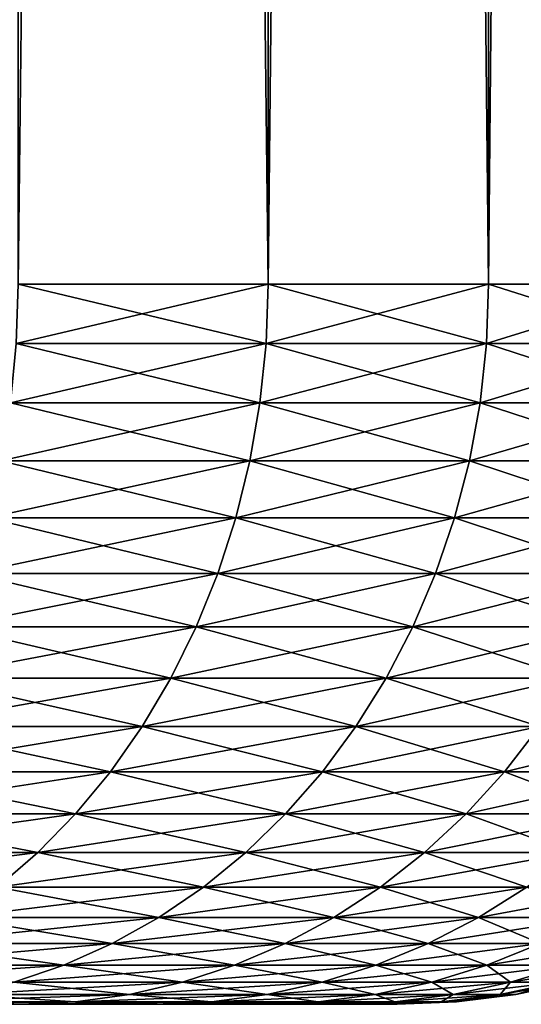
# Model space of a CAD drawing. Extents: x -30 to 30, y -35 to 0.
# Drawn here: x 4.3 to 4.8, y -35 to -33.9 of the extents above; entities that cross this region are included whole.
import ezdxf

# ---------------------------------------------------------------- set-up
doc = ezdxf.new("R2010")
doc.units = 0
doc.header["$MEASUREMENT"] = 0
doc.layers.add('L1', color=7, linetype='Continuous')

msp = doc.modelspace()

# ---------------------------------------------------------------- linework, layer by layer
at = {"layer": 'L1', "color": 7}
for points in [[(4.279197, -34.2, -20.95521), (4.279197, -10.3, -20.95521), (4.556803, -10.3, -20.57986)], [(4.279197, -34.2, -20.95521), (4.556803, -10.3, -20.57986), (4.556803, -34.2, -20.57986)], [(4.556803, -34.2, 20.57986), (4.556803, -10.3, 20.57986), (4.279197, -10.3, 20.95521)], [(4.556803, -34.2, 20.57986), (4.279197, -10.3, 20.95521), (4.279197, -34.2, 20.95521)], [(4.556803, -34.2, -20.57986), (4.556803, -10.3, -20.57986), (4.801577, -10.3, -20.18232)], [(4.556803, -34.2, -20.57986), (4.801577, -10.3, -20.18232), (4.801577, -34.2, -20.18232)], [(4.801577, -34.2, 20.18232), (4.801577, -10.3, 20.18232), (4.556803, -10.3, 20.57986)], [(4.801577, -34.2, 20.18232), (4.556803, -10.3, 20.57986), (4.556803, -34.2, 20.57986)], [(4.801577, -34.2, -20.18232), (4.801577, -10.3, -20.18232), (5.011757, -10.3, -19.76546)], [(4.801577, -34.2, -20.18232), (5.011757, -10.3, -19.76546), (5.011757, -34.2, -19.76546)], [(5.011757, -34.2, 19.76546), (5.011757, -10.3, 19.76546), (4.801577, -10.3, 20.18232)], [(5.011757, -34.2, 19.76546), (4.801577, -10.3, 20.18232), (4.801577, -34.2, 20.18232)], [(4.554539, -34.26607, 20.57833), (4.279197, -34.2, 20.95521), (4.277071, -34.26607, 20.95349)], [(4.277071, -34.26607, -20.95349), (4.279197, -34.2, -20.95521), (4.556803, -34.2, -20.57986)], [(4.277071, -34.26607, -20.95349), (4.556803, -34.2, -20.57986), (4.554539, -34.26607, -20.57833)], [(4.554539, -34.26607, 20.57833), (4.556803, -34.2, 20.57986), (4.279197, -34.2, 20.95521)], [(4.799192, -34.26607, 20.18099), (4.556803, -34.2, 20.57986), (4.554539, -34.26607, 20.57833)], [(4.554539, -34.26607, -20.57833), (4.556803, -34.2, -20.57986), (4.801577, -34.2, -20.18232)], [(4.554539, -34.26607, -20.57833), (4.801577, -34.2, -20.18232), (4.799192, -34.26607, -20.18099)], [(4.799192, -34.26607, 20.18099), (4.801577, -34.2, 20.18232), (4.556803, -34.2, 20.57986)], [(5.009267, -34.26607, 19.76433), (4.801577, -34.2, 20.18232), (4.799192, -34.26607, 20.18099)], [(4.799192, -34.26607, -20.18099), (4.801577, -34.2, -20.18232), (5.011757, -34.2, -19.76546)], [(4.799192, -34.26607, -20.18099), (5.011757, -34.2, -19.76546), (5.009267, -34.26607, -19.76433)], [(5.009267, -34.26607, 19.76433), (5.011757, -34.2, 19.76546), (4.801577, -34.2, 20.18232)], [(4.547763, -34.33168, 20.57375), (4.277071, -34.26607, 20.95349), (4.270708, -34.33168, 20.94836)], [(4.270708, -34.33168, -20.94836), (4.277071, -34.26607, -20.95349), (4.554539, -34.26607, -20.57833)], [(4.270708, -34.33168, -20.94836), (4.554539, -34.26607, -20.57833), (4.547763, -34.33168, -20.57375)], [(4.547763, -34.33168, 20.57375), (4.554539, -34.26607, 20.57833), (4.277071, -34.26607, 20.95349)], [(4.792052, -34.33168, 20.177), (4.554539, -34.26607, 20.57833), (4.547763, -34.33168, 20.57375)], [(4.547763, -34.33168, -20.57375), (4.554539, -34.26607, -20.57833), (4.799192, -34.26607, -20.18099)], [(4.547763, -34.33168, -20.57375), (4.799192, -34.26607, -20.18099), (4.792052, -34.33168, -20.177)], [(4.792052, -34.33168, 20.177), (4.799192, -34.26607, 20.18099), (4.554539, -34.26607, 20.57833)], [(5.001814, -34.33168, 19.76096), (4.799192, -34.26607, 20.18099), (4.792052, -34.33168, 20.177)], [(4.792052, -34.33168, -20.177), (4.799192, -34.26607, -20.18099), (5.009267, -34.26607, -19.76433)], [(4.792052, -34.33168, -20.177), (5.009267, -34.26607, -19.76433), (5.001814, -34.33168, -19.76096)], [(5.001814, -34.33168, 19.76096), (5.009267, -34.26607, 19.76433), (4.799192, -34.26607, 20.18099)], [(4.536521, -34.39639, 20.56615), (4.270708, -34.33168, 20.94836), (4.260151, -34.39639, 20.93983)], [(4.260151, -34.39639, -20.93983), (4.270708, -34.33168, -20.94836), (4.547763, -34.33168, -20.57375)], [(4.260151, -34.39639, -20.93983), (4.547763, -34.33168, -20.57375), (4.536521, -34.39639, -20.56615)], [(4.536521, -34.39639, 20.56615), (4.547763, -34.33168, 20.57375), (4.270708, -34.33168, 20.94836)], [(4.780206, -34.39639, 20.17038), (4.547763, -34.33168, 20.57375), (4.536521, -34.39639, 20.56615)], [(4.536521, -34.39639, -20.56615), (4.547763, -34.33168, -20.57375), (4.792052, -34.33168, -20.177)], [(4.536521, -34.39639, -20.56615), (4.792052, -34.33168, -20.177), (4.780206, -34.39639, -20.17038)], [(4.780206, -34.39639, 20.17038), (4.792052, -34.33168, 20.177), (4.547763, -34.33168, 20.57375)], [(4.98945, -34.39639, 19.75537), (4.792052, -34.33168, 20.177), (4.780206, -34.39639, 20.17038)], [(4.780206, -34.39639, -20.17038), (4.792052, -34.33168, -20.177), (5.001814, -34.33168, -19.76096)], [(4.780206, -34.39639, -20.17038), (5.001814, -34.33168, -19.76096), (4.98945, -34.39639, -19.75537)], [(4.98945, -34.39639, 19.75537), (5.001814, -34.33168, 19.76096), (4.792052, -34.33168, 20.177)], [(4.52089, -34.45976, 20.55559), (4.260151, -34.39639, 20.93983), (4.245472, -34.45976, 20.92798)], [(4.245472, -34.45976, -20.92798), (4.260151, -34.39639, -20.93983), (4.536521, -34.39639, -20.56615)], [(4.245472, -34.45976, -20.92798), (4.536521, -34.39639, -20.56615), (4.52089, -34.45976, -20.55559)], [(4.52089, -34.45976, 20.55559), (4.536521, -34.39639, 20.56615), (4.260151, -34.39639, 20.93983)], [(4.763736, -34.45976, 20.16118), (4.536521, -34.39639, 20.56615), (4.52089, -34.45976, 20.55559)], [(4.52089, -34.45976, -20.55559), (4.536521, -34.39639, -20.56615), (4.780206, -34.39639, -20.17038)], [(4.52089, -34.45976, -20.55559), (4.780206, -34.39639, -20.17038), (4.763736, -34.45976, -20.16118)], [(4.763736, -34.45976, 20.16118), (4.780206, -34.39639, 20.17038), (4.536521, -34.39639, 20.56615)], [(4.972259, -34.45976, 19.7476), (4.780206, -34.39639, 20.17038), (4.763736, -34.45976, 20.16118)], [(4.763736, -34.45976, -20.16118), (4.780206, -34.39639, -20.17038), (4.98945, -34.39639, -19.75537)], [(4.763736, -34.45976, -20.16118), (4.98945, -34.39639, -19.75537), (4.972259, -34.45976, -19.7476)], [(4.972259, -34.45976, 19.7476), (4.98945, -34.39639, 19.75537), (4.780206, -34.39639, 20.17038)], [(4.500977, -34.52136, 20.54213), (4.245472, -34.45976, 20.92798), (4.226772, -34.52136, 20.91288)], [(4.226772, -34.52136, -20.91288), (4.245472, -34.45976, -20.92798), (4.52089, -34.45976, -20.55559)], [(4.226772, -34.52136, -20.91288), (4.52089, -34.45976, -20.55559), (4.500977, -34.52136, -20.54213)], [(4.500977, -34.52136, 20.54213), (4.52089, -34.45976, 20.55559), (4.245472, -34.45976, 20.92798)], [(4.742753, -34.52136, 20.14946), (4.52089, -34.45976, 20.55559), (4.500977, -34.52136, 20.54213)], [(4.500977, -34.52136, -20.54213), (4.52089, -34.45976, -20.55559), (4.763736, -34.45976, -20.16118)], [(4.500977, -34.52136, -20.54213), (4.763736, -34.45976, -20.16118), (4.742753, -34.52136, -20.14946)], [(4.742753, -34.52136, 20.14946), (4.763736, -34.45976, 20.16118), (4.52089, -34.45976, 20.55559)], [(4.950357, -34.52136, 19.7377), (4.763736, -34.45976, 20.16118), (4.742753, -34.52136, 20.14946)], [(4.742753, -34.52136, -20.14946), (4.763736, -34.45976, -20.16118), (4.972259, -34.45976, -19.7476)], [(4.742753, -34.52136, -20.14946), (4.972259, -34.45976, -19.7476), (4.950357, -34.52136, -19.7377)], [(4.950357, -34.52136, 19.7377), (4.972259, -34.45976, 19.7476), (4.763736, -34.45976, 20.16118)], [(4.476917, -34.58076, 20.52587), (4.226772, -34.52136, 20.91288), (4.204178, -34.58076, 20.89464)], [(4.204178, -34.58076, -20.89464), (4.226772, -34.52136, -20.91288), (4.500977, -34.52136, -20.54213)], [(4.204178, -34.58076, -20.89464), (4.500977, -34.52136, -20.54213), (4.476917, -34.58076, -20.52587)], [(4.476917, -34.58076, 20.52587), (4.500977, -34.52136, 20.54213), (4.226772, -34.52136, 20.91288)], [(4.717401, -34.58076, 20.1353), (4.500977, -34.52136, 20.54213), (4.476917, -34.58076, 20.52587)], [(4.476917, -34.58076, -20.52587), (4.500977, -34.52136, -20.54213), (4.742753, -34.52136, -20.14946)], [(4.476917, -34.58076, -20.52587), (4.742753, -34.52136, -20.14946), (4.717401, -34.58076, -20.1353)], [(4.717401, -34.58076, 20.1353), (4.742753, -34.52136, 20.14946), (4.500977, -34.52136, 20.54213)], [(4.923895, -34.58076, 19.72574), (4.742753, -34.52136, 20.14946), (4.717401, -34.58076, 20.1353)], [(4.717401, -34.58076, -20.1353), (4.742753, -34.52136, -20.14946), (4.950357, -34.52136, -19.7377)], [(4.717401, -34.58076, -20.1353), (4.950357, -34.52136, -19.7377), (4.923895, -34.58076, -19.72574)], [(4.923895, -34.58076, 19.72574), (4.950357, -34.52136, 19.7377), (4.742753, -34.52136, 20.14946)], [(4.448876, -34.63756, 20.50691), (4.204178, -34.58076, 20.89464), (4.177845, -34.63756, 20.87337)], [(4.177845, -34.63756, -20.87337), (4.204178, -34.58076, -20.89464), (4.476917, -34.58076, -20.52587)], [(4.177845, -34.63756, -20.87337), (4.476917, -34.58076, -20.52587), (4.448876, -34.63756, -20.50691)], [(4.448876, -34.63756, 20.50691), (4.476917, -34.58076, 20.52587), (4.204178, -34.58076, 20.89464)], [(4.687853, -34.63756, 20.11879), (4.476917, -34.58076, 20.52587), (4.448876, -34.63756, 20.50691)], [(4.448876, -34.63756, -20.50691), (4.476917, -34.58076, -20.52587), (4.717401, -34.58076, -20.1353)], [(4.448876, -34.63756, -20.50691), (4.717401, -34.58076, -20.1353), (4.687853, -34.63756, -20.11879)], [(4.687853, -34.63756, 20.11879), (4.717401, -34.58076, 20.1353), (4.476917, -34.58076, 20.52587)], [(4.893054, -34.63756, 19.7118), (4.717401, -34.58076, 20.1353), (4.687853, -34.63756, 20.11879)], [(4.687853, -34.63756, -20.11879), (4.717401, -34.58076, -20.1353), (4.923895, -34.58076, -19.72574)], [(4.687853, -34.63756, -20.11879), (4.923895, -34.58076, -19.72574), (4.893054, -34.63756, -19.7118)], [(4.893054, -34.63756, 19.7118), (4.923895, -34.58076, 19.72574), (4.717401, -34.58076, 20.1353)], [(4.417044, -34.69137, 20.4854), (4.177845, -34.63756, 20.87337), (4.147951, -34.69137, 20.84924)], [(4.147951, -34.69137, -20.84924), (4.177845, -34.63756, -20.87337), (4.448876, -34.63756, -20.50691)], [(4.147951, -34.69137, -20.84924), (4.448876, -34.63756, -20.50691), (4.417044, -34.69137, -20.4854)], [(4.417044, -34.69137, 20.4854), (4.448876, -34.63756, 20.50691), (4.177845, -34.63756, 20.87337)], [(4.654311, -34.69137, 20.10005), (4.448876, -34.63756, 20.50691), (4.417044, -34.69137, 20.4854)], [(4.417044, -34.69137, -20.4854), (4.448876, -34.63756, -20.50691), (4.687853, -34.63756, -20.11879)], [(4.417044, -34.69137, -20.4854), (4.687853, -34.63756, -20.11879), (4.654311, -34.69137, -20.10005)], [(4.654311, -34.69137, 20.10005), (4.687853, -34.63756, 20.11879), (4.448876, -34.63756, 20.50691)], [(4.858044, -34.69137, 19.69597), (4.687853, -34.63756, 20.11879), (4.654311, -34.69137, 20.10005)], [(4.654311, -34.69137, -20.10005), (4.687853, -34.63756, -20.11879), (4.893054, -34.63756, -19.7118)], [(4.654311, -34.69137, -20.10005), (4.893054, -34.63756, -19.7118), (4.858044, -34.69137, -19.69597)], [(4.858044, -34.69137, 19.69597), (4.893054, -34.63756, 19.7118), (4.687853, -34.63756, 20.11879)], [(4.381639, -34.74183, 20.46147), (4.147951, -34.69137, 20.84924), (4.114704, -34.74183, 20.82239)], [(4.114704, -34.74183, -20.82239), (4.147951, -34.69137, -20.84924), (4.417044, -34.69137, -20.4854)], [(4.114704, -34.74183, -20.82239), (4.417044, -34.69137, -20.4854), (4.381639, -34.74183, -20.46147)], [(4.381639, -34.74183, 20.46147), (4.417044, -34.69137, 20.4854), (4.147951, -34.69137, 20.84924)], [(4.617004, -34.74183, 20.07921), (4.417044, -34.69137, 20.4854), (4.381639, -34.74183, 20.46147)], [(4.381639, -34.74183, -20.46147), (4.417044, -34.69137, -20.4854), (4.654311, -34.69137, -20.10005)], [(4.381639, -34.74183, -20.46147), (4.654311, -34.69137, -20.10005), (4.617004, -34.74183, -20.07921)], [(4.617004, -34.74183, 20.07921), (4.654311, -34.69137, 20.10005), (4.417044, -34.69137, 20.4854)], [(4.819104, -34.74183, 19.67837), (4.654311, -34.69137, 20.10005), (4.617004, -34.74183, 20.07921)], [(4.617004, -34.74183, -20.07921), (4.654311, -34.69137, -20.10005), (4.858044, -34.69137, -19.69597)], [(4.617004, -34.74183, -20.07921), (4.858044, -34.69137, -19.69597), (4.819104, -34.74183, -19.67837)], [(4.819104, -34.74183, 19.67837), (4.858044, -34.69137, 19.69597), (4.654311, -34.69137, 20.10005)], [(4.986482, -34.74183, 19.26184), (4.858044, -34.69137, 19.69597), (4.819104, -34.74183, 19.67837)], [(4.819104, -34.74183, -19.67837), (4.858044, -34.69137, -19.69597), (5.026774, -34.69137, -19.27607)], [(4.819104, -34.74183, -19.67837), (5.026774, -34.69137, -19.27607), (4.986482, -34.74183, -19.26184)], [(4.342903, -34.78858, 20.43529), (4.114704, -34.74183, 20.82239), (4.078328, -34.78858, 20.79302)], [(4.078328, -34.78858, -20.79302), (4.114704, -34.74183, -20.82239), (4.381639, -34.74183, -20.46147)], [(4.078328, -34.78858, -20.79302), (4.381639, -34.74183, -20.46147), (4.342903, -34.78858, -20.43529)], [(4.342903, -34.78858, 20.43529), (4.381639, -34.74183, 20.46147), (4.114704, -34.74183, 20.82239)], [(4.576188, -34.78858, 20.05641), (4.381639, -34.74183, 20.46147), (4.342903, -34.78858, 20.43529)], [(4.342903, -34.78858, -20.43529), (4.381639, -34.74183, -20.46147), (4.617004, -34.74183, -20.07921)], [(4.342903, -34.78858, -20.43529), (4.617004, -34.74183, -20.07921), (4.576188, -34.78858, -20.05641)], [(4.576188, -34.78858, 20.05641), (4.617004, -34.74183, 20.07921), (4.381639, -34.74183, 20.46147)], [(4.776501, -34.78858, 19.65912), (4.617004, -34.74183, 20.07921), (4.576188, -34.78858, 20.05641)], [(4.576188, -34.78858, -20.05641), (4.617004, -34.74183, -20.07921), (4.819104, -34.74183, -19.67837)], [(4.576188, -34.78858, -20.05641), (4.819104, -34.74183, -19.67837), (4.776501, -34.78858, -19.65912)], [(4.776501, -34.78858, 19.65912), (4.819104, -34.74183, 19.67837), (4.617004, -34.74183, 20.07921)], [(4.942399, -34.78858, 19.24626), (4.819104, -34.74183, 19.67837), (4.776501, -34.78858, 19.65912)], [(4.776501, -34.78858, -19.65912), (4.819104, -34.74183, -19.67837), (4.986482, -34.74183, -19.26184)], [(4.776501, -34.78858, -19.65912), (4.986482, -34.74183, -19.26184), (4.942399, -34.78858, -19.24626)], [(4.942399, -34.78858, 19.24626), (4.986482, -34.74183, 19.26184), (4.819104, -34.74183, 19.67837)], [(4.301101, -34.83131, 20.40704), (4.078328, -34.78858, 20.79302), (4.039072, -34.83131, 20.76132)], [(4.039072, -34.83131, -20.76132), (4.078328, -34.78858, -20.79302), (4.342903, -34.78858, -20.43529)], [(4.039072, -34.83131, -20.76132), (4.342903, -34.78858, -20.43529), (4.301101, -34.83131, -20.40704)], [(4.301101, -34.83131, 20.40704), (4.342903, -34.78858, 20.43529), (4.078328, -34.78858, 20.79302)], [(4.532139, -34.83131, 20.0318), (4.342903, -34.78858, 20.43529), (4.301101, -34.83131, 20.40704)], [(4.301101, -34.83131, -20.40704), (4.342903, -34.78858, -20.43529), (4.576188, -34.78858, -20.05641)], [(4.301101, -34.83131, -20.40704), (4.576188, -34.78858, -20.05641), (4.532139, -34.83131, -20.0318)], [(4.532139, -34.83131, 20.0318), (4.576188, -34.78858, 20.05641), (4.342903, -34.78858, 20.43529)], [(4.730524, -34.83131, 19.63833), (4.576188, -34.78858, 20.05641), (4.532139, -34.83131, 20.0318)], [(4.532139, -34.83131, -20.0318), (4.576188, -34.78858, -20.05641), (4.776501, -34.78858, -19.65912)], [(4.532139, -34.83131, -20.0318), (4.776501, -34.78858, -19.65912), (4.730524, -34.83131, -19.63833)], [(4.730524, -34.83131, 19.63833), (4.776501, -34.78858, 19.65912), (4.576188, -34.78858, 20.05641)], [(4.894826, -34.83131, 19.22945), (4.776501, -34.78858, 19.65912), (4.730524, -34.83131, 19.63833)], [(4.730524, -34.83131, -19.63833), (4.776501, -34.78858, -19.65912), (4.942399, -34.78858, -19.24626)], [(4.730524, -34.83131, -19.63833), (4.942399, -34.78858, -19.24626), (4.894826, -34.83131, -19.22945)], [(4.894826, -34.83131, 19.22945), (4.942399, -34.78858, 19.24626), (4.776501, -34.78858, 19.65912)], [(3.997204, -34.86973, -20.72752), (4.039072, -34.83131, -20.76132), (4.301101, -34.83131, -20.40704)], [(3.997204, -34.86973, -20.72752), (4.301101, -34.83131, -20.40704), (4.256517, -34.86973, -20.3769)], [(4.256517, -34.86973, 20.3769), (4.301101, -34.83131, 20.40704), (4.039072, -34.83131, 20.76132)], [(4.485161, -34.86973, 20.00556), (4.301101, -34.83131, 20.40704), (4.256517, -34.86973, 20.3769)], [(4.256517, -34.86973, -20.3769), (4.301101, -34.83131, -20.40704), (4.532139, -34.83131, -20.0318)], [(4.256517, -34.86973, -20.3769), (4.532139, -34.83131, -20.0318), (4.485161, -34.86973, -20.00556)], [(4.485161, -34.86973, 20.00556), (4.532139, -34.83131, 20.0318), (4.301101, -34.83131, 20.40704)], [(4.68149, -34.86973, 19.61617), (4.532139, -34.83131, 20.0318), (4.485161, -34.86973, 20.00556)], [(4.485161, -34.86973, -20.00556), (4.532139, -34.83131, -20.0318), (4.730524, -34.83131, -19.63833)], [(4.485161, -34.86973, -20.00556), (4.730524, -34.83131, -19.63833), (4.68149, -34.86973, -19.61617)], [(4.68149, -34.86973, 19.61617), (4.730524, -34.83131, 19.63833), (4.532139, -34.83131, 20.0318)], [(4.844088, -34.86973, 19.21153), (4.730524, -34.83131, 19.63833), (4.68149, -34.86973, 19.61617)], [(4.68149, -34.86973, -19.61617), (4.730524, -34.83131, -19.63833), (4.894826, -34.83131, -19.22945)], [(4.68149, -34.86973, -19.61617), (4.894826, -34.83131, -19.22945), (4.844088, -34.86973, -19.21153)], [(4.844088, -34.86973, 19.21153), (4.894826, -34.83131, 19.22945), (4.730524, -34.83131, 19.63833)], [(4.435573, -34.90358, 19.97786), (4.256517, -34.86973, 20.3769), (4.209457, -34.90358, 20.3451)], [(4.209457, -34.90358, -20.3451), (4.256517, -34.86973, -20.3769), (4.485161, -34.86973, -20.00556)], [(4.209457, -34.90358, -20.3451), (4.485161, -34.86973, -20.00556), (4.435573, -34.90358, -19.97786)], [(4.435573, -34.90358, 19.97786), (4.485161, -34.86973, 20.00556), (4.256517, -34.86973, 20.3769)], [(4.629731, -34.90358, 19.59277), (4.485161, -34.86973, 20.00556), (4.435573, -34.90358, 19.97786)], [(4.435573, -34.90358, -19.97786), (4.485161, -34.86973, -20.00556), (4.68149, -34.86973, -19.61617)], [(4.435573, -34.90358, -19.97786), (4.68149, -34.86973, -19.61617), (4.629731, -34.90358, -19.59277)], [(4.629731, -34.90358, 19.59277), (4.68149, -34.86973, 19.61617), (4.485161, -34.86973, 20.00556)], [(4.790532, -34.90358, 19.1926), (4.68149, -34.86973, 19.61617), (4.629731, -34.90358, 19.59277)], [(4.629731, -34.90358, -19.59277), (4.68149, -34.86973, -19.61617), (4.844088, -34.86973, -19.21153)], [(4.629731, -34.90358, -19.59277), (4.844088, -34.86973, -19.21153), (4.790532, -34.90358, -19.1926)], [(4.790532, -34.90358, 19.1926), (4.844088, -34.86973, 19.21153), (4.68149, -34.86973, 19.61617)], [(4.916817, -34.90358, 18.78024), (4.844088, -34.86973, 19.21153), (4.790532, -34.90358, 19.1926)], [(4.790532, -34.90358, -19.1926), (4.844088, -34.86973, -19.21153), (4.971785, -34.86973, -18.79455)], [(4.790532, -34.90358, -19.1926), (4.971785, -34.86973, -18.79455), (4.916817, -34.90358, -18.78024)], [(4.383715, -34.93262, 19.94889), (4.209457, -34.90358, 20.3451), (4.160242, -34.93262, 20.31183)], [(4.160242, -34.93262, -20.31183), (4.209457, -34.90358, -20.3451), (4.435573, -34.90358, -19.97786)], [(4.160242, -34.93262, -20.31183), (4.435573, -34.90358, -19.97786), (4.383715, -34.93262, -19.94889)], [(4.383715, -34.93262, 19.94889), (4.435573, -34.90358, 19.97786), (4.209457, -34.90358, 20.3451)], [(4.575603, -34.93262, 19.5683), (4.435573, -34.90358, 19.97786), (4.383715, -34.93262, 19.94889)], [(4.383715, -34.93262, -19.94889), (4.435573, -34.90358, -19.97786), (4.629731, -34.90358, -19.59277)], [(4.383715, -34.93262, -19.94889), (4.629731, -34.90358, -19.59277), (4.575603, -34.93262, -19.5683)], [(4.575603, -34.93262, 19.5683), (4.629731, -34.90358, 19.59277), (4.435573, -34.90358, 19.97786)], [(4.734524, -34.93262, 19.17281), (4.629731, -34.90358, 19.59277), (4.575603, -34.93262, 19.5683)], [(4.575603, -34.93262, -19.5683), (4.629731, -34.90358, -19.59277), (4.790532, -34.90358, -19.1926)], [(4.575603, -34.93262, -19.5683), (4.790532, -34.90358, -19.1926), (4.734524, -34.93262, -19.17281)], [(4.734524, -34.93262, 19.17281), (4.790532, -34.90358, 19.1926), (4.629731, -34.90358, 19.59277)], [(4.859332, -34.93262, 18.76527), (4.790532, -34.90358, 19.1926), (4.734524, -34.93262, 19.17281)], [(4.734524, -34.93262, -19.17281), (4.790532, -34.90358, -19.1926), (4.916817, -34.90358, -18.78024)], [(4.734524, -34.93262, -19.17281), (4.916817, -34.90358, -18.78024), (4.859332, -34.93262, -18.76527)], [(4.859332, -34.93262, 18.76527), (4.916817, -34.90358, 18.78024), (4.790532, -34.90358, 19.1926)], [(4.32994, -34.95665, 19.91885), (4.160242, -34.93262, 20.31183), (4.109208, -34.95665, 20.27734)], [(4.109208, -34.95665, -20.27734), (4.160242, -34.93262, -20.31183), (4.383715, -34.93262, -19.94889)], [(4.109208, -34.95665, -20.27734), (4.383715, -34.93262, -19.94889), (4.32994, -34.95665, -19.91885)], [(4.32994, -34.95665, 19.91885), (4.383715, -34.93262, 19.94889), (4.160242, -34.93262, 20.31183)], [(4.519474, -34.95665, 19.54293), (4.383715, -34.93262, 19.94889), (4.32994, -34.95665, 19.91885)], [(4.32994, -34.95665, -19.91885), (4.383715, -34.93262, -19.94889), (4.575603, -34.93262, -19.5683)], [(4.32994, -34.95665, -19.91885), (4.575603, -34.93262, -19.5683), (4.519474, -34.95665, -19.54293)], [(4.519474, -34.95665, 19.54293), (4.575603, -34.93262, 19.5683), (4.383715, -34.93262, 19.94889)], [(4.676445, -34.95665, 19.15229), (4.575603, -34.93262, 19.5683), (4.519474, -34.95665, 19.54293)], [(4.519474, -34.95665, -19.54293), (4.575603, -34.93262, -19.5683), (4.734524, -34.93262, -19.17281)], [(4.519474, -34.95665, -19.54293), (4.734524, -34.93262, -19.17281), (4.676445, -34.95665, -19.15229)], [(4.676445, -34.95665, 19.15229), (4.734524, -34.93262, 19.17281), (4.575603, -34.93262, 19.5683)], [(4.799723, -34.95665, 18.74975), (4.734524, -34.93262, 19.17281), (4.676445, -34.95665, 19.15229)], [(4.676445, -34.95665, -19.15229), (4.734524, -34.93262, -19.17281), (4.859332, -34.93262, -18.76527)], [(4.676445, -34.95665, -19.15229), (4.859332, -34.93262, -18.76527), (4.799723, -34.95665, -18.74975)], [(4.799723, -34.95665, 18.74975), (4.859332, -34.93262, 18.76527), (4.734524, -34.93262, 19.17281)], [(4.888418, -34.95665, 18.3382), (4.859332, -34.93262, 18.76527), (4.799723, -34.95665, 18.74975)], [(4.799723, -34.95665, -18.74975), (4.859332, -34.93262, -18.76527), (4.949129, -34.93262, -18.34861)], [(4.799723, -34.95665, -18.74975), (4.949129, -34.93262, -18.34861), (4.888418, -34.95665, -18.3382)], [(4.056705, -34.97552, -20.24185), (4.109208, -34.95665, -20.27734), (4.32994, -34.95665, -19.91885)], [(4.056705, -34.97552, -20.24185), (4.32994, -34.95665, -19.91885), (4.274616, -34.97552, -19.88794)], [(4.274616, -34.97552, 19.88794), (4.32994, -34.95665, 19.91885), (4.109208, -34.95665, 20.27734)], [(4.461729, -34.97552, 19.51683), (4.32994, -34.95665, 19.91885), (4.274616, -34.97552, 19.88794)], [(4.274616, -34.97552, -19.88794), (4.32994, -34.95665, -19.91885), (4.519474, -34.95665, -19.54293)], [(4.274616, -34.97552, -19.88794), (4.519474, -34.95665, -19.54293), (4.461729, -34.97552, -19.51683)], [(4.461729, -34.97552, 19.51683), (4.519474, -34.95665, 19.54293), (4.32994, -34.95665, 19.91885)], [(4.616694, -34.97552, 19.13118), (4.519474, -34.95665, 19.54293), (4.461729, -34.97552, 19.51683)], [(4.461729, -34.97552, -19.51683), (4.519474, -34.95665, -19.54293), (4.676445, -34.95665, -19.15229)], [(4.461729, -34.97552, -19.51683), (4.676445, -34.95665, -19.15229), (4.616694, -34.97552, -19.13118)], [(4.616694, -34.97552, 19.13118), (4.676445, -34.95665, 19.15229), (4.519474, -34.95665, 19.54293)], [(4.738396, -34.97552, 18.73378), (4.676445, -34.95665, 19.15229), (4.616694, -34.97552, 19.13118)], [(4.616694, -34.97552, -19.13118), (4.676445, -34.95665, -19.15229), (4.799723, -34.95665, -18.74975)], [(4.616694, -34.97552, -19.13118), (4.799723, -34.95665, -18.74975), (4.738396, -34.97552, -18.73378)], [(4.738396, -34.97552, 18.73378), (4.799723, -34.95665, 18.74975), (4.676445, -34.95665, 19.15229)], [(4.825959, -34.97552, 18.32749), (4.799723, -34.95665, 18.74975), (4.738396, -34.97552, 18.73378)], [(4.738396, -34.97552, -18.73378), (4.799723, -34.95665, -18.74975), (4.888418, -34.95665, -18.3382)], [(4.738396, -34.97552, -18.73378), (4.888418, -34.95665, -18.3382), (4.825959, -34.97552, -18.32749)], [(4.825959, -34.97552, 18.32749), (4.888418, -34.95665, 18.3382), (4.799723, -34.95665, 18.74975)], [(4.878749, -34.97552, 17.91524), (4.888418, -34.95665, 18.3382), (4.825959, -34.97552, 18.32749)], [(4.825959, -34.97552, -18.32749), (4.888418, -34.95665, -18.3382), (4.941892, -34.95665, -17.92062)], [(4.825959, -34.97552, -18.32749), (4.941892, -34.95665, -17.92062), (4.878749, -34.97552, -17.91524)], [(4.40276, -34.98909, 19.49017), (4.274616, -34.97552, 19.88794), (4.218121, -34.98909, 19.85638)], [(4.218121, -34.98909, -19.85638), (4.274616, -34.97552, -19.88794), (4.461729, -34.97552, -19.51683)], [(4.218121, -34.98909, -19.85638), (4.461729, -34.97552, -19.51683), (4.40276, -34.98909, -19.49017)], [(4.40276, -34.98909, 19.49017), (4.461729, -34.97552, 19.51683), (4.274616, -34.97552, 19.88794)], [(4.555678, -34.98909, 19.10962), (4.461729, -34.97552, 19.51683), (4.40276, -34.98909, 19.49017)], [(4.40276, -34.98909, -19.49017), (4.461729, -34.97552, -19.51683), (4.616694, -34.97552, -19.13118)], [(4.40276, -34.98909, -19.49017), (4.616694, -34.97552, -19.13118), (4.555678, -34.98909, -19.10962)], [(4.555678, -34.98909, 19.10962), (4.616694, -34.97552, 19.13118), (4.461729, -34.97552, 19.51683)], [(4.675772, -34.98909, 18.71748), (4.616694, -34.97552, 19.13118), (4.555678, -34.98909, 19.10962)], [(4.555678, -34.98909, -19.10962), (4.616694, -34.97552, -19.13118), (4.738396, -34.97552, -18.73378)], [(4.555678, -34.98909, -19.10962), (4.738396, -34.97552, -18.73378), (4.675772, -34.98909, -18.71748)], [(4.675772, -34.98909, 18.71748), (4.738396, -34.97552, 18.73378), (4.616694, -34.97552, 19.13118)], [(4.762176, -34.98909, 18.31656), (4.738396, -34.97552, 18.73378), (4.675772, -34.98909, 18.71748)], [(4.675772, -34.98909, -18.71748), (4.738396, -34.97552, -18.73378), (4.825959, -34.97552, -18.32749)], [(4.675772, -34.98909, -18.71748), (4.825959, -34.97552, -18.32749), (4.762176, -34.98909, -18.31656)], [(4.762176, -34.98909, 18.31656), (4.825959, -34.97552, 18.32749), (4.738396, -34.97552, 18.73378)], [(4.814269, -34.98909, 17.90975), (4.825959, -34.97552, 18.32749), (4.762176, -34.98909, 18.31656)], [(4.762176, -34.98909, -18.31656), (4.825959, -34.97552, -18.32749), (4.878749, -34.97552, -17.91524)], [(4.762176, -34.98909, -18.31656), (4.878749, -34.97552, -17.91524), (4.814269, -34.98909, -17.90975)], [(4.831675, -34.98909, 17.5), (4.878749, -34.97552, 17.91524), (4.814269, -34.98909, 17.90975)], [(4.814269, -34.98909, 17.90975), (4.878749, -34.97552, 17.91524), (4.825959, -34.97552, 18.32749)], [(4.814269, -34.98909, -17.90975), (4.878749, -34.97552, -17.91524), (4.896388, -34.97552, -17.5)], [(4.814269, -34.98909, -17.90975), (4.896388, -34.97552, -17.5), (4.831675, -34.98909, -17.5)], [(4.896388, -34.97552, -17.5), (4.896388, -34.97552, 17.5), (4.831675, -34.98909, 17.5)], [(4.896388, -34.97552, -17.5), (4.831675, -34.98909, 17.5), (4.831675, -34.98909, -17.5)], [(4.831675, -34.98909, 17.5), (4.896388, -34.97552, 17.5), (4.878749, -34.97552, 17.91524)], [(-4.7, -35, -17.5), (4.7, -35, -17.5), (-4.7, -35, 17.5)], [(-4.7, -35, 17.5), (4.7, -35, -17.5), (4.7, -35, 17.5)], [(-4.7, -35, -17.5), (-4.683068, -35, -17.89859), (4.7, -35, -17.5)], [(4.7, -35, 17.5), (4.683068, -35, 17.89859), (-4.7, -35, 17.5)], [(-4.7, -35, 17.5), (4.683068, -35, 17.89859), (4.632395, -35, 18.2943)], [(-4.7, -35, 17.5), (4.632395, -35, 18.2943), (4.548345, -35, 18.6843)], [(4.548345, -35, 18.6843), (4.431524, -35, 19.06576), (-4.7, -35, 17.5)], [(-4.7, -35, 17.5), (4.431524, -35, 19.06576), (4.282774, -35, 19.43594)], [(-4.7, -35, 17.5), (4.282774, -35, 19.43594), (4.103167, -35, 19.79217)], [(4.7, -35, -17.5), (-4.683068, -35, -17.89859), (-4.632395, -35, -18.2943)], [(4.7, -35, -17.5), (-4.632395, -35, -18.2943), (-4.548345, -35, -18.6843)], [(-4.548345, -35, -18.6843), (-4.431524, -35, -19.06576), (4.7, -35, -17.5)], [(4.7, -35, -17.5), (-4.431524, -35, -19.06576), (-4.282774, -35, -19.43594)], [(4.7, -35, -17.5), (-4.282774, -35, -19.43594), (-4.103167, -35, -19.79217)], [(-4.103167, -35, -19.79217), (-3.893995, -35, -20.13188), (4.7, -35, -17.5)], [(-3.893995, -35, -20.13188), (-3.656768, -35, -20.45263), (4.7, -35, -17.5)], [(4.7, -35, -17.5), (-3.656768, -35, -20.45263), (-3.393194, -35, -20.75211)], [(4.7, -35, -17.5), (-3.393194, -35, -20.75211), (-3.105171, -35, -21.02816)], [(-3.105171, -35, -21.02816), (-2.794776, -35, -21.27879), (4.7, -35, -17.5)], [(4.7, -35, -17.5), (-2.794776, -35, -21.27879), (-2.464244, -35, -21.50219)], [(4.7, -35, -17.5), (-2.464244, -35, -21.50219), (-2.115958, -35, -21.69675)], [(-2.115958, -35, -21.69675), (-1.752425, -35, -21.86108), (4.7, -35, -17.5)], [(4.7, -35, -17.5), (-1.752425, -35, -21.86108), (-1.376267, -35, -21.99398)], [(4.7, -35, -17.5), (-1.376267, -35, -21.99398), (-0.990193, -35, -22.09451)], [(-0.990193, -35, -22.09451), (-0.596984, -35, -22.16193), (4.7, -35, -17.5)], [(4.7, -35, -17.5), (-0.596984, -35, -22.16193), (-0.199474, -35, -22.19577)], [(-0.199474, -35, -22.19577), (0.199474, -35, -22.19577), (4.7, -35, -17.5)], [(4.7, -35, -17.5), (0.199474, -35, -22.19577), (0.596984, -35, -22.16193)], [(4.7, -35, -17.5), (0.596984, -35, -22.16193), (0.990193, -35, -22.09451)], [(0.990193, -35, -22.09451), (1.376267, -35, -21.99398), (4.7, -35, -17.5)], [(4.7, -35, -17.5), (1.376267, -35, -21.99398), (1.752425, -35, -21.86108)], [(4.7, -35, -17.5), (1.752425, -35, -21.86108), (2.115958, -35, -21.69675)], [(2.115958, -35, -21.69675), (2.464244, -35, -21.50219), (4.7, -35, -17.5)], [(4.7, -35, -17.5), (2.464244, -35, -21.50219), (2.794776, -35, -21.27879)], [(4.7, -35, -17.5), (2.794776, -35, -21.27879), (4.683068, -35, -17.89859)], [(4.683068, -35, -17.89859), (2.794776, -35, -21.27879), (3.105171, -35, -21.02816)], [(4.683068, -35, -17.89859), (3.105171, -35, -21.02816), (3.393194, -35, -20.75211)], [(3.393194, -35, -20.75211), (3.656768, -35, -20.45263), (4.683068, -35, -17.89859)], [(3.656768, -35, -20.45263), (4.103167, -35, -19.79217), (4.282774, -35, -19.43594)], [(3.656768, -35, -20.45263), (4.282774, -35, -19.43594), (4.431524, -35, -19.06576)], [(4.431524, -35, -19.06576), (4.548345, -35, -18.6843), (3.656768, -35, -20.45263)], [(3.656768, -35, -20.45263), (4.548345, -35, -18.6843), (4.632395, -35, -18.2943)], [(3.656768, -35, -20.45263), (4.632395, -35, -18.2943), (4.683068, -35, -17.89859)], [(4.282774, -35, 19.43594), (4.160841, -34.99727, 19.82439), (4.103167, -35, 19.79217)], [(4.103167, -35, -19.79217), (4.160841, -34.99727, -19.82439), (4.342973, -34.99727, -19.46315)], [(4.103167, -35, -19.79217), (4.342973, -34.99727, -19.46315), (4.282774, -35, -19.43594)], [(4.342973, -34.99727, 19.46315), (4.218121, -34.98909, 19.85638), (4.160841, -34.99727, 19.82439)], [(4.160841, -34.99727, -19.82439), (4.218121, -34.98909, -19.85638), (4.40276, -34.98909, -19.49017)], [(4.160841, -34.99727, -19.82439), (4.40276, -34.98909, -19.49017), (4.342973, -34.99727, -19.46315)], [(4.282774, -35, 19.43594), (4.342973, -34.99727, 19.46315), (4.160841, -34.99727, 19.82439)], [(4.342973, -34.99727, 19.46315), (4.40276, -34.98909, 19.49017), (4.218121, -34.98909, 19.85638)], [(4.431524, -35, 19.06576), (4.342973, -34.99727, 19.46315), (4.282774, -35, 19.43594)], [(4.282774, -35, -19.43594), (4.342973, -34.99727, -19.46315), (4.493814, -34.99727, -19.08777)], [(4.282774, -35, -19.43594), (4.493814, -34.99727, -19.08777), (4.431524, -35, -19.06576)], [(4.493814, -34.99727, 19.08777), (4.40276, -34.98909, 19.49017), (4.342973, -34.99727, 19.46315)], [(4.342973, -34.99727, -19.46315), (4.40276, -34.98909, -19.49017), (4.555678, -34.98909, -19.10962)], [(4.342973, -34.99727, -19.46315), (4.555678, -34.98909, -19.10962), (4.493814, -34.99727, -19.08777)], [(4.431524, -35, 19.06576), (4.493814, -34.99727, 19.08777), (4.342973, -34.99727, 19.46315)], [(4.493814, -34.99727, 19.08777), (4.555678, -34.98909, 19.10962), (4.40276, -34.98909, 19.49017)], [(4.548345, -35, 18.6843), (4.493814, -34.99727, 19.08777), (4.431524, -35, 19.06576)], [(4.431524, -35, -19.06576), (4.493814, -34.99727, -19.08777), (4.612277, -34.99727, -18.70094)], [(4.431524, -35, -19.06576), (4.612277, -34.99727, -18.70094), (4.548345, -35, -18.6843)], [(4.612277, -34.99727, 18.70094), (4.555678, -34.98909, 19.10962), (4.493814, -34.99727, 19.08777)], [(4.493814, -34.99727, -19.08777), (4.555678, -34.98909, -19.10962), (4.675772, -34.98909, -18.71748)], [(4.493814, -34.99727, -19.08777), (4.675772, -34.98909, -18.71748), (4.612277, -34.99727, -18.70094)], [(4.548345, -35, 18.6843), (4.612277, -34.99727, 18.70094), (4.493814, -34.99727, 19.08777)], [(4.632395, -35, 18.2943), (4.612277, -34.99727, 18.70094), (4.548345, -35, 18.6843)], [(4.548345, -35, -18.6843), (4.612277, -34.99727, -18.70094), (4.697508, -34.99727, -18.30547)], [(4.548345, -35, -18.6843), (4.697508, -34.99727, -18.30547), (4.632395, -35, -18.2943)], [(4.612277, -34.99727, 18.70094), (4.675772, -34.98909, 18.71748), (4.555678, -34.98909, 19.10962)], [(4.697508, -34.99727, 18.30547), (4.675772, -34.98909, 18.71748), (4.612277, -34.99727, 18.70094)], [(4.612277, -34.99727, -18.70094), (4.675772, -34.98909, -18.71748), (4.762176, -34.98909, -18.31656)], [(4.612277, -34.99727, -18.70094), (4.762176, -34.98909, -18.31656), (4.697508, -34.99727, -18.30547)], [(4.632395, -35, 18.2943), (4.697508, -34.99727, 18.30547), (4.612277, -34.99727, 18.70094)], [(4.683068, -35, 17.89859), (4.697508, -34.99727, 18.30547), (4.632395, -35, 18.2943)], [(4.632395, -35, -18.2943), (4.697508, -34.99727, -18.30547), (4.748894, -34.99727, -17.90419)], [(4.632395, -35, -18.2943), (4.748894, -34.99727, -17.90419), (4.683068, -35, -17.89859)], [(4.697508, -34.99727, 18.30547), (4.762176, -34.98909, 18.31656), (4.675772, -34.98909, 18.71748)], [(4.7, -35, 17.5), (4.748894, -34.99727, 17.90419), (4.683068, -35, 17.89859)], [(4.683068, -35, 17.89859), (4.748894, -34.99727, 17.90419), (4.697508, -34.99727, 18.30547)], [(4.683068, -35, -17.89859), (4.748894, -34.99727, -17.90419), (4.766063, -34.99727, -17.5)], [(4.683068, -35, -17.89859), (4.766063, -34.99727, -17.5), (4.7, -35, -17.5)], [(4.748894, -34.99727, 17.90419), (4.762176, -34.98909, 18.31656), (4.697508, -34.99727, 18.30547)], [(4.697508, -34.99727, -18.30547), (4.762176, -34.98909, -18.31656), (4.814269, -34.98909, -17.90975)], [(4.697508, -34.99727, -18.30547), (4.814269, -34.98909, -17.90975), (4.748894, -34.99727, -17.90419)], [(4.766063, -34.99727, -17.5), (4.766063, -34.99727, 17.5), (4.7, -35, 17.5)], [(4.766063, -34.99727, -17.5), (4.7, -35, 17.5), (4.7, -35, -17.5)], [(4.7, -35, 17.5), (4.766063, -34.99727, 17.5), (4.748894, -34.99727, 17.90419)], [(4.766063, -34.99727, 17.5), (4.814269, -34.98909, 17.90975), (4.748894, -34.99727, 17.90419)], [(4.748894, -34.99727, 17.90419), (4.814269, -34.98909, 17.90975), (4.762176, -34.98909, 18.31656)], [(4.748894, -34.99727, -17.90419), (4.814269, -34.98909, -17.90975), (4.831675, -34.98909, -17.5)], [(4.748894, -34.99727, -17.90419), (4.831675, -34.98909, -17.5), (4.766063, -34.99727, -17.5)], [(4.831675, -34.98909, -17.5), (4.831675, -34.98909, 17.5), (4.766063, -34.99727, 17.5)], [(4.831675, -34.98909, -17.5), (4.766063, -34.99727, 17.5), (4.766063, -34.99727, -17.5)], [(4.766063, -34.99727, 17.5), (4.831675, -34.98909, 17.5), (4.814269, -34.98909, 17.90975)]]:
    msp.add_3dface(points, dxfattribs=at)

doc.saveas('drawing.dxf')
